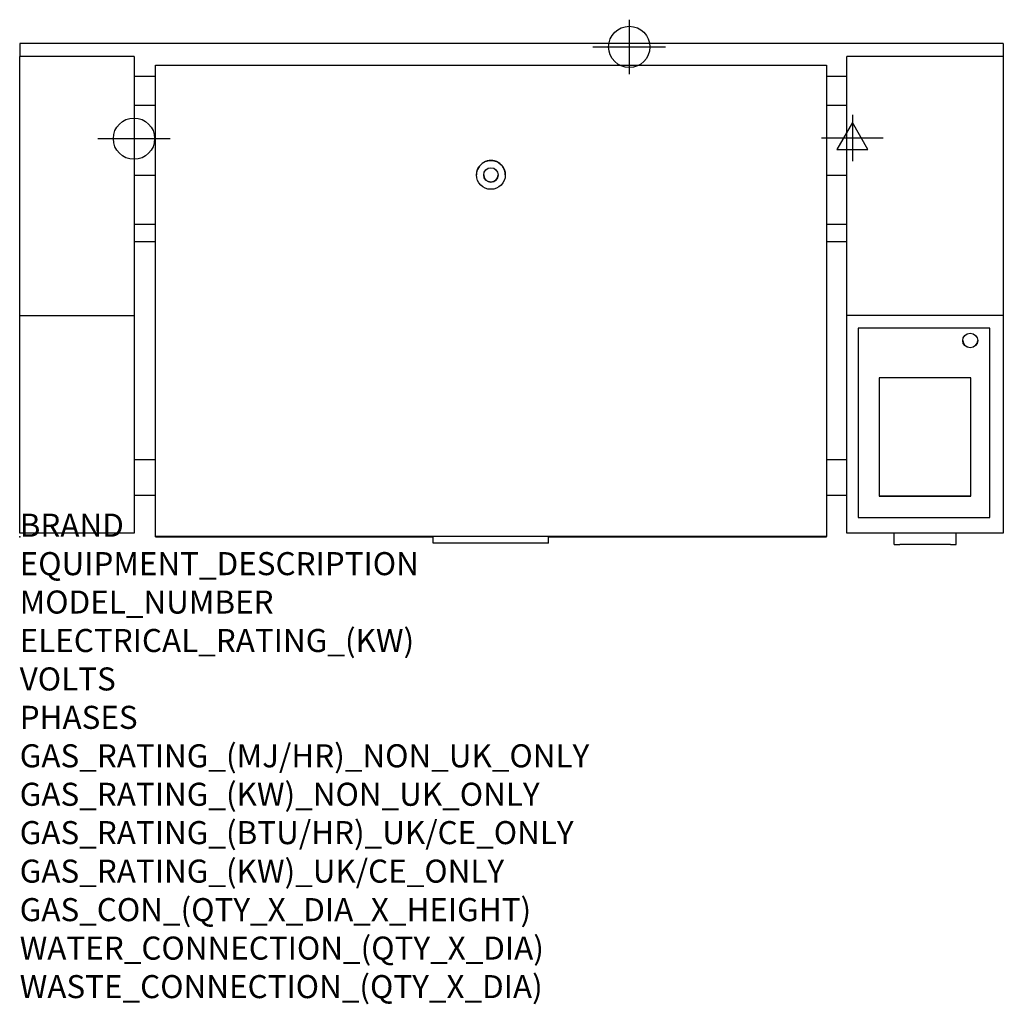
# Model space of a CAD drawing. Extents: x 0 to 1706, y -811 to 897.
import ezdxf

# ---------------------------------------------------------------- set-up
doc = ezdxf.new("R2010")
doc.units = 0
doc.header["$LTSCALE"] = 2.5
doc.layers.get('0').update_dxf_attribs({"linetype": 'CONTINUOUS'})
for name, color, linetype in [('Moffat_2D_Electrical', 6, 'CONTINUOUS'), ('Moffat_2D_Hyd', 3, 'CONTINUOUS'), ('Moffat_Profile', 1, 'CONTINUOUS')]:
    doc.layers.add(name, color=color, linetype=linetype)
doc.layers.add('Moffat_Notes', color=2, linetype='CONTINUOUS', plot=False)
doc.styles.get("Standard").update_dxf_attribs({"font": 'txt.shx'})

# ---------------------------------------------------------------- blocks, each defined once
blk = doc.blocks.new('ELECTRICAL CONNECTION')
at = {"layer": 'Moffat_2D_Electrical'}
for p, q in [((0, 40), (0, -40)), ((0, 26.7), (-26.7, -20)), ((26.7, -20), (0, 26.7)), ((-53.3, 0), (53.3, 0)), ((-26.7, -20), (26.7, -20))]:
    blk.add_line(p, q, dxfattribs=at)
blk = doc.blocks.new('SS WATER CONNECTION')
at = {"layer": 'Moffat_2D_Hyd'}
for p, q in [((0, 47.2), (0, -47.2)), ((-63, 0), (63, 0))]:
    blk.add_line(p, q, dxfattribs=at)
blk.add_circle((0, 0), 35.8, dxfattribs=at)

msp = doc.modelspace()

# ---------------------------------------------------------------- linework, layer by layer
msp.add_point((0, 0))
at = {"layer": 'Moffat_Profile'}
for p, q in [((1706.3, 855.5), (0, 855.5)), ((0, 855.5), (0, 832.7)), ((1706.3, 855.5), (1706.3, 832.7)), ((0, 383.7), (0, 832.7)), ((198.4, 832.7), (0, 832.7)), ((198.4, 832.7), (198.4, 383.7)), ((1435.1, 383.7), (1435.1, 832.7)), ((1706.3, 832.7), (1435.1, 832.7)), ((1706.3, 832.7), (1706.3, 383.7)), ((235.4, 817.9), (1399.4, 817.9)), ((235.4, 817.5), (235.4, 817.9)), ((1399.4, 817.5), (235.4, 817.5)), ((235.4, 0.5), (235.4, 817.5)), ((1399.4, 817.9), (1399.4, 817.5)), ((1399.4, 817.5), (1399.4, 0.5)), ((198.4, 798.8), (235.4, 798.8)), ((1399.4, 798.8), (1435.1, 798.8)), ((198.4, 748.3), (235.4, 748.3)), ((1399.4, 748.3), (1435.1, 748.3)), ((235.4, 626.7), (198.4, 626.7)), ((792.4, 627.5), (792.4, 627.5)), ((842.4, 627.5), (842.4, 627.5)), ((1435.1, 626.7), (1399.4, 626.7)), ((235.4, 541.4), (198.4, 541.4)), ((1435.1, 541.4), (1399.4, 541.4)), ((235.4, 511.4), (198.4, 511.4)), ((1435.1, 511.4), (1399.4, 511.4)), ((0, 6.4), (0, 383.7)), ((0, 383.7), (198.4, 383.7)), ((198.4, 383.7), (198.4, 6.4)), ((1435.1, 6.4), (1435.1, 383.7)), ((1706.3, 383.7), (1435.1, 383.7)), ((1706.3, 383.7), (1706.3, 6.4)), ((1683.2, 361.9), (1454.7, 361.9)), ((1454.7, 361.5), (1454.7, 361.9)), ((1454.7, 361.5), (1454.7, 33.5)), ((1683.2, 361.5), (1454.7, 361.5)), ((1683.2, 361.5), (1683.2, 361.9)), ((1683.2, 33.5), (1683.2, 361.5)), ((1650.2, 275.3), (1491.2, 275.3)), ((1491.2, 275.3), (1491.2, 70.4)), ((1650.2, 70.4), (1650.2, 275.3)), ((198.4, 134), (235.4, 134)), ((1399.4, 134), (1435.1, 134)), ((198.4, 72), (235.4, 72)), ((1399.4, 72), (1435.1, 72)), ((1491.2, 70.9), (1650.2, 70.9)), ((1491.2, 70.4), (1650.2, 70.4)), ((1454.7, 33.5), (1683.2, 33.5)), ((198.4, 6.4), (0, 6.4)), ((235.4, 0), (235.4, 0.5)), ((1399.4, 0.5), (235.4, 0.5)), ((235.4, 0), (717.4, 0)), ((717.4, 0), (235.4, 0)), ((235.4, 0), (235.4, 0)), ((717.4, -11.1), (717.4, 0.5)), ((917.4, -11.1), (917.4, 0.5)), ((917.4, 0), (1399.4, 0)), ((1399.4, 0), (917.4, 0)), ((1399.4, 0), (1399.4, 0.5)), ((1399.4, 0), (1399.4, 0)), ((1706.3, 6.4), (1435.1, 6.4)), ((1516.7, -13.6), (1516.7, 6.4)), ((1624.7, -13.6), (1624.7, 6.4)), ((917.4, -11.1), (717.4, -11.1)), ((1516.7, -13.6), (1526.7, -13.6)), ((1614.7, -13.6), (1526.7, -13.6)), ((1614.7, -13.6), (1624.7, -13.6))]:
    msp.add_line(p, q, dxfattribs=at)
for centre, major_axis, ratio in [((817.4, 627.5), (25, 0), 0.999989), ((817.4, 627.5), (12.5, 0), 0.999989), ((1648.9, 340.3), (13, 0), 0.970831)]:
    msp.add_ellipse(centre, major_axis=major_axis, ratio=ratio, dxfattribs=at)
for centre, major_axis, ratio, start_param, end_param in [((817.4, 627.5), (25, 0), 0.999989, 0, 3.141593), ((817.4, 627.5), (12.5, 0), 0.999989, 3.14347, 6.281308), ((1648.9, 340.8), (-13, 0), 0.970831, 0.018999, 3.122594)]:
    msp.add_ellipse(centre, major_axis=major_axis, ratio=ratio, start_param=start_param, end_param=end_param, dxfattribs=at)

# ---------------------------------------------------------------- block references
for name, p in [('SS WATER CONNECTION', (1057.5, 849.5)), ('SS WATER CONNECTION', (198.3, 690.4)), ('ELECTRICAL CONNECTION', (1444.4, 691.6))]:
    msp.add_blockref(name, p)

# ---------------------------------------------------------------- texts
at = {"layer": 'Moffat_Notes', "flags": 3}
for tag, p, s in [('BRAND', (0, 0), 'CONVOTHERM'), ('EQUIPMENT_DESCRIPTION', (0, -66.7), '110 LITRE SINGLE PAN ELECTRIC MULTI PAN'), ('MODEL_NUMBER', (0, -133.3), 'CFXP 151F'), ('ELECTRICAL_RATING_(KW)', (0, -200), '44'), ('VOLTS', (0, -266.7), '400-415'), ('PHASES', (0, -333.3), '3P+N+E (61A/ø)'), ('GAS_RATING_(MJ/HR)_NON_UK_ONLY', (0, -400), 'N/A'), ('GAS_RATING_(KW)_NON_UK_ONLY', (0, -466.7), 'N/A'), ('GAS_RATING_(BTU/HR)_UK/CE_ONLY', (0, -533.2), 'N/A'), ('GAS_RATING_(KW)_UK/CE_ONLY', (0, -600), 'N/A'), ('GAS_CON_(QTY_X_DIA_X_HEIGHT)', (0, -666.8), 'N/A'), ('WATER_CONNECTION_(QTY_X_DIA)', (0, -733.5), 'R 3/4'), ('WASTE_CONNECTION_(QTY_X_DIA)', (0, -800.3), 'DN 50')]:
    msp.add_attdef(tag, p, s, height=40, dxfattribs=at)

doc.saveas('drawing.dxf')
